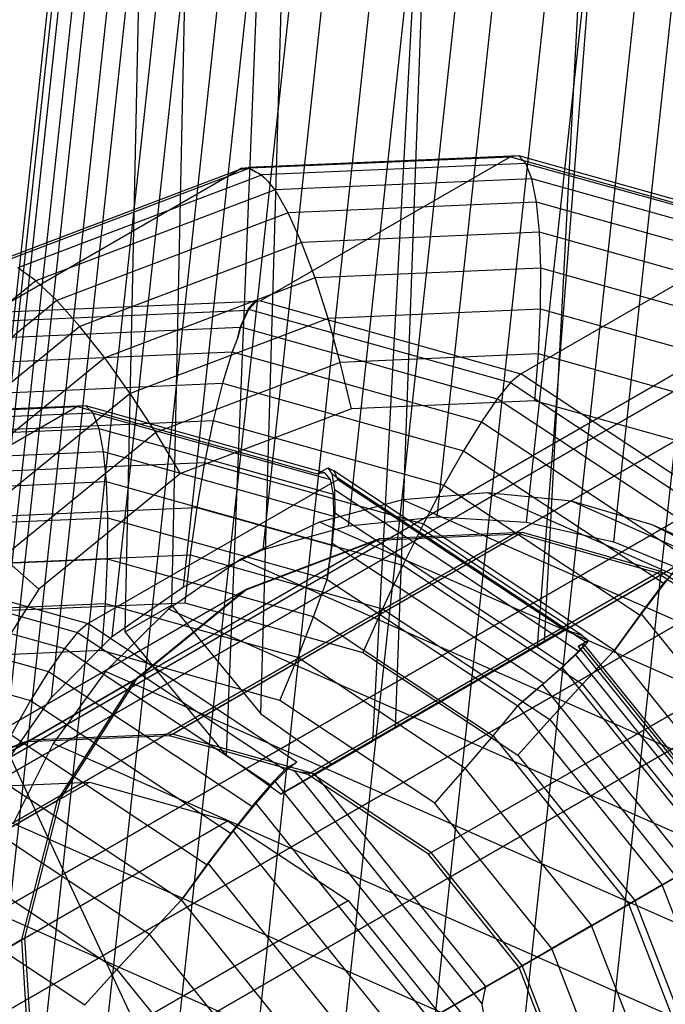
# Model space of a CAD drawing. Extents: x -3298 to 3270, y -2554 to 3560.
# Drawn here: x -159 to -147, y -87 to -69 of the extents above; entities that cross this region are included whole.
import ezdxf

# ---------------------------------------------------------------- set-up
doc = ezdxf.new("R2010")
doc.units = 0

msp = doc.modelspace()

# ---------------------------------------------------------------- linework, layer by layer
at = {"color": 0}
for p, q in [((-151.453508, -78.314506, 2901.537815), (-148.325815, -49.430514, 2980.862748)), ((-149.818189, -78.412916, 2901.509169), (-146.688077, -49.506582, 2980.895462)), ((-153.078329, -78.484424, 2901.663751), (-149.952419, -49.616895, 2980.943472)), ((-148.22206, -78.776664, 2901.578684), (-145.088965, -49.842785, 2981.040623)), ((-154.643282, -78.917507, 2901.88315), (-151.518463, -50.06006, 2981.135184)), ((-156.100816, -79.600596, 2902.189347), (-152.976365, -50.746544, 2981.432057)), ((-157.406646, -80.512936, 2902.573038), (-154.281827, -51.655489, 2981.825072)), ((-341.014585, -187.960358, 1729.713624), (-106.972356, -52.836014, 1592.783903)), ((-158.521094, -81.626806, 2903.022565), (-155.395183, -52.759276, 2982.302286)), ((-341.99369, -188.210881, 1727.885554), (-107.919111, -53.06786, 1590.936906)), ((-339.82961, -188.199053, 1731.417114), (-105.817527, -53.092114, 1594.505029)), ((-342.700202, -188.933549, 1726.057484), (-108.593273, -53.771851, 1589.08991)), ((-338.519521, -188.9107, 1732.879933), (-104.533325, -53.818706, 1595.982994)), ((-159.410298, -82.908361, 2903.524268), (-156.282605, -54.024369, 2982.849201)), ((-305.066832, -168.128753, 1240.328414), (-107.904968, -54.297298, 1590.829955)), ((-306.191049, -167.85498, 1242.580169), (-109.704995, -54.413704, 1591.8803)), ((-303.808915, -168.870522, 1238.394788), (-106.06672, -54.704013, 1589.928004)), ((-343.085973, -190.079115, 1724.353995), (-108.948899, -54.900012, 1587.368783)), ((-337.173597, -190.046801, 1734.002394), (-103.207264, -54.966276, 1597.117077)), ((-307.104954, -168.06786, 1244.9966), (-111.344133, -55.045297, 1593.007458)), ((-160.047241, -84.318662, 2904.062904), (-156.917129, -55.412327, 2983.449197)), ((-302.503025, -170.029737, 1236.911064), (-104.315527, -55.606131, 1589.235913)), ((-307.746266, -168.752885, 1247.413031), (-112.710679, -56.149036, 1594.134617)), ((-343.124713, -191.569509, 1722.891175), (-108.961753, -56.375461, 1585.890818)), ((-335.883562, -191.529933, 1734.708003), (-101.929715, -56.456616, 1597.829991)), ((-301.238156, -171.527398, 1235.978357), (-102.770728, -56.942175, 1588.800846)), ((-160.412569, -85.814857, 2904.622107), (-157.279474, -56.880979, 2984.084045)), ((-308.07128, -169.863373, 1249.664786), (-113.711503, -57.649703, 1595.184962)), ((-342.813783, -193.303164, 1721.768714), (-108.630959, -58.097647, 1584.756735)), ((-334.737327, -193.259022, 1734.948673), (-100.78774, -58.188165, 1598.073153)), ((-160.495182, -87.351487, 2905.184886), (-157.358632, -58.385699, 2984.734455)), ((-300.100506, -173.261444, 1235.660227), (-101.537598, -58.621096, 1588.652452)), ((-308.057848, -171.323645, 1251.598412), (-114.278401, -59.445029, 1596.086913)), ((-160.292569, -88.88186, 2905.73414), (-157.152196, -59.880769, 2985.380665)), ((-342.174371, -195.161933, 1721.063105), (-107.97906, -59.949208, 1584.043821)), ((-159.810888, -90.359477, 2906.253182), (-156.666441, -61.32076, 2986.00304)), ((-307.706883, -173.034186, 1253.082136), (-114.37274, -61.412666, 1596.779004)), ((-169.140735, -61.559689, 3050), (-155.880636, -89.996063, 3050)), ((-169.140735, -61.559689, 3060), (-155.880636, -89.996063, 3060)), ((-341.250052, -197.019146, 1720.822435), (-107.050483, -61.803961, 1583.80066)), ((-159.064773, -91.739442, 2906.726239), (-155.916124, -62.66192, 2986.582669)), ((-155.960674, -63.229107, 2985.565756), (-156.319519, -79.933037, 2945.343152)), ((-307.042305, -174.878426, 1254.014843), (-113.988092, -63.418524, 1597.214071)), ((-154.682472, -81.923952, 2945.251854), (-154.150165, -63.415137, 2990.187356)), ((-158.076896, -92.979825, 2907.13894), (-154.924044, -63.863498, 2987.101941)), ((-157.165986, -80.421745, 2945.554476), (-156.807141, -63.717815, 2985.77708)), ((-156.877271, -94.042937, 2907.478743), (-153.720345, -64.888985, 2987.545077)), ((-152.218339, -82.184022, 2948.135254), (-151.593368, -64.834558, 2990.760818)), ((-306.109403, -176.730682, 1254.332973), (-113.150668, -65.325905, 1597.362465)), ((-149.492257, -80.610118, 2952.749083), (-148.691717, -65.457242, 2990.99808)), ((-155.502349, -94.896477, 2907.735325), (-152.341601, -65.707221, 2987.898614)), ((-154.648073, -65.899956, 2986.947051), (-155.318429, -82.681599, 2945.452836)), ((-153.993907, -95.514511, 2907.900888), (-150.829704, -66.293346, 2988.151809)), ((-149.137638, -95.80675, 2907.815822), (-145.96625, -66.519236, 2988.248959)), ((-152.397778, -95.878258, 2907.970403), (-149.230592, -66.629549, 2988.296969)), ((-150.762459, -95.976668, 2907.941758), (-147.592853, -66.705617, 2988.329684)), ((-130.407314, -67.289034, 3014.649008), (-346.45705, -192.025407, 1789.08307)), ((-151.830339, -67.366194, 2987.785294), (-152.63828, -82.426475, 2949.720788)), ((-132.441965, -67.5409, 3015.046818), (-348.456774, -192.257108, 1789.672288)), ((-128.367591, -67.579427, 3014.307401), (-344.44732, -192.333116, 1788.577097)), ((-148.629759, -67.973003, 2988.209757), (-149.625242, -80.686896, 2954.820283)), ((-134.332886, -68.31786, 3015.473721), (-350.310213, -193.012428, 1790.304597)), ((-126.461799, -68.392288, 3014.045277), (-342.564543, -193.159265, 1788.188851)), ((-135.951214, -69.566965, 3015.900623), (-351.891059, -194.239893, 1790.936906)), ((-124.819816, -69.672222, 3013.880498), (-340.937027, -194.447552, 1787.944789)), ((-137.186662, -71.203092, 3016.298433), (-353.091579, -195.855854, 1791.526124)), ((-123.553539, -71.332005, 3013.824296), (-339.675684, -196.110184, 1787.861544)), ((-155.025027, -71.93111, 2900.838284), (-150.113221, -71.719487, 2899.895714)), ((-149.961477, -71.703723, 2900.753899), (-154.914283, -71.917112, 2901.704337)), ((-150.113221, -71.719487, 2899.895714), (-154.688537, -74.361047, 2875.460317)), ((-149.961477, -71.703723, 2900.753899), (-150.113221, -71.719487, 2899.895714)), ((-150.113221, -71.719487, 2899.895714), (-145.721651, -72.950127, 2899.206467)), ((-149.828653, -71.84039, 2901.605115), (-149.961477, -71.703723, 2900.753899)), ((-145.581361, -72.931153, 2900.066451), (-149.961477, -71.703723, 2900.753899)), ((-159.601738, -73.669234, 2901.883131), (-155.093282, -71.957031, 2900.853867)), ((-155.025027, -71.93111, 2900.838284), (-159.600343, -74.57267, 2876.402887)), ((-154.906929, -71.936073, 2901.70501), (-159.435866, -73.656054, 2902.738951)), ((-155.093282, -71.957031, 2900.853867), (-155.045024, -71.929169, 2901.111601)), ((-154.906929, -71.936073, 2901.70501), (-155.093282, -71.957031, 2900.853867)), ((-155.045024, -71.929169, 2901.111601), (-154.914283, -71.917112, 2901.704337)), ((-155.045024, -71.929169, 2901.111601), (-155.025027, -71.93111, 2900.838284)), ((-154.914283, -71.917112, 2901.704337), (-154.674487, -72.049171, 2902.535026)), ((-154.671328, -72.057314, 2902.535315), (-154.906929, -71.936073, 2901.70501)), ((-149.828653, -71.84039, 2901.605115), (-154.674487, -72.049171, 2902.535026)), ((-149.718786, -72.125337, 2902.423498), (-149.828653, -71.84039, 2901.605115)), ((-149.828653, -71.84039, 2901.605115), (-145.482554, -73.058288, 2900.923005)), ((-154.671328, -72.057314, 2902.535315), (-159.13612, -73.752934, 2903.554611)), ((-154.674487, -72.049171, 2902.535026), (-154.543301, -72.177075, 2902.896885)), ((-154.543301, -72.177075, 2902.896885), (-154.671328, -72.057314, 2902.535315)), ((-149.718786, -72.125337, 2902.423498), (-154.422386, -72.327989, 2903.326114)), ((-149.635213, -72.549905, 2903.184182), (-149.718786, -72.125337, 2902.423498)), ((-145.428231, -73.32767, 2901.750106), (-149.718786, -72.125337, 2902.423498)), ((-154.422386, -72.327989, 2903.326114), (-158.805095, -73.992436, 2904.326671)), ((-154.422386, -72.327989, 2903.326114), (-154.543301, -72.177075, 2902.896885)), ((-154.183436, -72.745863, 2904.05698), (-154.422386, -72.327989, 2903.326114)), ((-149.635213, -72.549905, 2903.184182), (-154.183436, -72.745863, 2904.05698)), ((-149.580475, -73.101193, 2903.864053), (-149.635213, -72.549905, 2903.184182)), ((-145.420042, -73.731113, 2902.52262), (-149.635213, -72.549905, 2903.184182)), ((-154.183436, -72.745863, 2904.05698), (-158.421367, -74.355327, 2905.024486)), ((-153.937147, -73.288898, 2904.700093), (-154.183436, -72.745863, 2904.05698)), ((-149.922437, -75.69664, 2874.712288), (-145.347121, -73.05508, 2899.147686)), ((-137.955036, -73.11474, 3016.64004), (-353.829961, -197.750186, 1792.032097)), ((-149.580475, -73.101193, 2903.864053), (-153.937147, -73.288898, 2904.700093)), ((-149.556233, -73.762452, 2904.442454), (-149.580475, -73.101193, 2903.864053)), ((-145.458237, -74.256359, 2903.217077), (-149.580475, -73.101193, 2903.864053)), ((-153.937147, -73.288898, 2904.700093), (-157.996596, -74.830579, 2905.626852)), ((-153.691003, -73.940597, 2905.235912), (-153.937147, -73.288898, 2904.700093)), ((-158.805095, -73.992436, 2904.326671), (-159.13612, -73.752934, 2903.554611)), ((-149.556233, -73.762452, 2904.442454), (-153.691003, -73.940597, 2905.235912)), ((-149.563225, -74.513589, 2904.901811), (-149.556233, -73.762452, 2904.442454)), ((-145.544119, -74.886758, 2903.812762), (-149.556233, -73.762452, 2904.442454)), ((-153.691003, -73.940597, 2905.235912), (-157.543689, -75.403754, 2906.115466)), ((-153.452483, -74.681156, 2905.648155), (-153.691003, -73.940597, 2905.235912)), ((-158.805095, -73.992436, 2904.326671), (-162.437903, -76.95575, 2905.327228)), ((-158.421367, -74.355327, 2905.024486), (-158.805095, -73.992436, 2904.326671)), ((-158.421367, -74.355327, 2905.024486), (-161.93417, -77.220751, 2905.991991)), ((-159.600343, -74.57267, 2876.402887), (-154.761789, -74.364203, 2875.474374)), ((-157.996596, -74.830579, 2905.626852), (-158.421367, -74.355327, 2905.024486)), ((-155.056836, -74.835791, 2873.830985), (-154.917284, -74.511195, 2874.631077)), ((-154.917284, -74.511195, 2874.631077), (-154.810048, -74.392065, 2875.216639)), ((-154.917284, -74.511195, 2874.631077), (-150.111401, -75.857937, 2873.876805)), ((-154.761789, -74.364203, 2875.474374), (-154.916039, -74.531411, 2874.633029)), ((-154.688537, -74.361047, 2875.460317), (-154.810048, -74.392065, 2875.216639)), ((-154.810048, -74.392065, 2875.216639), (-154.761789, -74.364203, 2875.474374)), ((-154.688537, -74.361047, 2875.460317), (-149.922437, -75.69664, 2874.712288)), ((-149.563225, -74.513589, 2904.901811), (-153.452483, -74.681156, 2905.648155)), ((-149.601238, -75.331781, 2905.228166), (-149.563225, -74.513589, 2904.901811)), ((-145.78934, -75.571136, 2904.309508), (-149.563225, -74.513589, 2904.901811)), ((-159.776574, -74.740825, 2875.56576), (-154.916039, -74.531411, 2874.633029)), ((-153.452483, -74.681156, 2905.648155), (-157.076406, -76.057434, 2906.475484)), ((-154.916039, -74.531411, 2874.633029), (-155.056301, -74.844474, 2873.831823)), ((-153.228834, -75.488074, 2905.924297), (-153.452483, -74.681156, 2905.648155)), ((-157.996596, -74.830579, 2905.626852), (-161.361456, -77.575325, 2906.55361)), ((-159.847994, -75.050922, 2874.751344), (-155.056301, -74.844474, 2873.831823)), ((-157.543689, -75.403754, 2906.115466), (-157.996596, -74.830579, 2905.626852)), ((-155.112555, -75.051671, 2873.49216), (-155.056836, -74.835791, 2873.830985)), ((-155.056301, -74.844474, 2873.831823), (-155.112555, -75.051671, 2873.49216)), ((-155.056836, -74.835791, 2873.830985), (-150.354752, -76.153446, 2873.093004)), ((-155.112555, -75.051671, 2873.49216), (-155.209165, -75.295209, 2873.101021)), ((-138.203973, -75.171635, 3016.902164), (-354.055884, -199.793794, 1792.420344)), ((-157.543689, -75.403754, 2906.115466), (-160.737163, -78.008699, 2906.995021)), ((-159.912765, -75.497861, 2874.003637), (-155.209165, -75.295209, 2873.101021)), ((-157.076406, -76.057434, 2906.475484), (-157.543689, -75.403754, 2906.115466)), ((-155.209165, -75.295209, 2873.101021), (-155.386912, -75.870649, 2872.466076)), ((-155.209165, -75.295209, 2873.101021), (-150.645095, -76.574188, 2872.384701)), ((-149.601238, -75.331781, 2905.228166), (-153.228834, -75.488074, 2905.924297)), ((-149.669118, -76.192168, 2905.411603), (-149.601238, -75.331781, 2905.228166)), ((-146.081254, -76.318179, 2904.675712), (-149.601238, -75.331781, 2905.228166)), ((-153.228834, -75.488074, 2905.924297), (-156.608946, -76.771759, 2906.695965)), ((-153.026851, -76.336835, 2906.055948), (-153.228834, -75.488074, 2905.924297)), ((-149.922437, -75.69664, 2874.712288), (-150.111401, -75.857937, 2873.876805)), ((-146.095001, -78.23245, 2874.269765), (-149.922437, -75.69664, 2874.712288)), ((-159.935134, -76.066607, 2873.338875), (-155.386912, -75.870649, 2872.466076)), ((-155.386912, -75.870649, 2872.466076), (-155.557749, -76.552174, 2871.941215)), ((-155.386912, -75.870649, 2872.466076), (-150.973611, -77.107379, 2871.773419)), ((-150.111401, -75.857937, 2873.876805), (-150.354752, -76.153446, 2873.093004)), ((-150.111401, -75.857937, 2873.876805), (-146.293948, -78.387133, 2873.435435)), ((-157.076406, -76.057434, 2906.475484), (-160.080259, -78.507704, 2907.302813)), ((-156.608946, -76.771759, 2906.695965), (-157.076406, -76.057434, 2906.475484)), ((-162.953094, -76.508381, 2856.753607), (-158.041287, -76.296758, 2855.811037)), ((-157.889543, -76.280994, 2856.669223), (-162.842349, -76.494383, 2857.619661)), ((-158.041287, -76.296758, 2855.811037), (-162.616603, -78.938318, 2831.37564)), ((-157.889543, -76.280994, 2856.669223), (-158.041287, -76.296758, 2855.811037)), ((-158.041287, -76.296758, 2855.811037), (-153.649717, -77.527398, 2855.121791)), ((-157.75672, -76.417662, 2857.520439), (-157.889543, -76.280994, 2856.669223)), ((-153.509428, -77.508424, 2855.981774), (-157.889543, -76.280994, 2856.669223)), ((-149.669118, -76.192168, 2905.411603), (-153.026851, -76.336835, 2906.055948)), ((-150.354752, -76.153446, 2873.093004), (-150.645095, -76.574188, 2872.384701)), ((-146.566945, -78.663, 2872.655062), (-150.354752, -76.153446, 2873.093004)), ((-146.41099, -77.105186, 2904.900248), (-149.669118, -76.192168, 2905.411603)), ((-157.75672, -76.417662, 2857.520439), (-162.602553, -76.626442, 2858.450349)), ((-157.646852, -76.702608, 2858.338821), (-157.75672, -76.417662, 2857.520439)), ((-157.75672, -76.417662, 2857.520439), (-153.41062, -77.635559, 2856.838329)), ((-153.026851, -76.336835, 2906.055948), (-156.155512, -77.525025, 2906.770211)), ((-159.914421, -76.739879, 2872.777256), (-155.557749, -76.552174, 2871.941215)), ((-155.557749, -76.552174, 2871.941215), (-155.716485, -77.319075, 2871.542386)), ((-155.557749, -76.552174, 2871.941215), (-151.330315, -77.736818, 2871.277729)), ((-150.645095, -76.574188, 2872.384701), (-150.973611, -77.107379, 2871.773419)), ((-150.645095, -76.574188, 2872.384701), (-146.905698, -79.051669, 2871.952357)), ((-157.646852, -76.702608, 2858.338821), (-162.350452, -76.905261, 2859.241437)), ((-156.608946, -76.771759, 2906.695965), (-159.410706, -79.05718, 2907.467633)), ((-157.56328, -77.127176, 2859.099505), (-157.646852, -76.702608, 2858.338821)), ((-153.356297, -77.904941, 2857.665429), (-157.646852, -76.702608, 2858.338821)), ((-156.155512, -77.525025, 2906.770211), (-156.608946, -76.771759, 2906.695965)), ((-157.56328, -77.127176, 2859.099505), (-162.111502, -77.323134, 2859.972304)), ((-157.508541, -77.678464, 2859.779376), (-157.56328, -77.127176, 2859.099505)), ((-153.348109, -78.308384, 2858.437944), (-157.56328, -77.127176, 2859.099505)), ((-150.973611, -77.107379, 2871.773419), (-151.330315, -77.736818, 2871.277729)), ((-150.973611, -77.107379, 2871.773419), (-147.299913, -79.541331, 2871.34867)), ((-137.916509, -77.233602, 3017.066943), (-353.753952, -201.847408, 1792.664406)), ((-159.851255, -77.49722, 2872.335844), (-155.716485, -77.319075, 2871.542386)), ((-155.716485, -77.319075, 2871.542386), (-155.858297, -78.148051, 2871.281708)), ((-155.716485, -77.319075, 2871.542386), (-151.704371, -78.443381, 2870.912695)), ((-156.155512, -77.525025, 2906.770211), (-158.748845, -79.640429, 2907.484473)), ((-153.649717, -77.527398, 2855.121791), (-153.459674, -77.417677, 2856.136753)), ((-153.509428, -77.508424, 2855.981774), (-153.649717, -77.527398, 2855.121791)), ((-153.41062, -77.635559, 2856.838329), (-153.509428, -77.508424, 2855.981774)), ((-153.459674, -77.417677, 2856.136753), (-153.350329, -77.475027, 2855.948374)), ((-153.459674, -77.417677, 2856.136753), (-153.383109, -77.527985, 2856.821548)), ((-153.383109, -77.527985, 2856.821548), (-148.70542, -80.627117, 2856.28072)), ((-153.383109, -77.527985, 2856.821548), (-153.333429, -77.815525, 2857.651481)), ((-153.350329, -77.475027, 2855.948374), (-153.275188, -77.632352, 2855.063009)), ((-148.808489, -80.484153, 2855.423252), (-153.350329, -77.475027, 2855.948374)), ((-157.508541, -77.678464, 2859.779376), (-161.865213, -77.86617, 2860.615417)), ((-157.850504, -80.273912, 2830.627612), (-153.275188, -77.632352, 2855.063009)), ((-157.484299, -78.339723, 2860.357777), (-157.508541, -77.678464, 2859.779376)), ((-153.386304, -78.83363, 2859.1324), (-157.508541, -77.678464, 2859.779376)), ((-153.356297, -77.904941, 2857.665429), (-153.41062, -77.635559, 2856.838329)), ((-153.275188, -77.632352, 2855.063009), (-149.121333, -80.384424, 2854.582746)), ((-151.330315, -77.736818, 2871.277729), (-151.704371, -78.443381, 2870.912695)), ((-151.330315, -77.736818, 2871.277729), (-147.737614, -80.117108, 2870.862346)), ((-153.348109, -78.308384, 2858.437944), (-153.356297, -77.904941, 2857.665429)), ((-153.333429, -77.815525, 2857.651481), (-148.854359, -80.783065, 2857.133616)), ((-153.333429, -77.815525, 2857.651481), (-153.331543, -78.243612, 2858.42784)), ((-150.533243, -77.878072, 2906.233257), (-152.087713, -78.007364, 2906.734935)), ((-123.697438, -89.722915, 2986.33249), (-150.533243, -77.878072, 2906.233257)), ((-148.993403, -78.031619, 2905.694656), (-150.533243, -77.878072, 2906.233257)), ((-152.087713, -78.007364, 2906.734935), (-153.609581, -78.415567, 2907.184446)), ((-125.236696, -89.858922, 2986.879572), (-152.087713, -78.007364, 2906.734935)), ((-122.178244, -89.867349, 2985.732266), (-148.993403, -78.031619, 2905.694656)), ((-147.514982, -78.46334, 2905.135496), (-148.993403, -78.031619, 2905.694656)), ((-159.747555, -78.315618, 2872.028052), (-155.858297, -78.148051, 2871.281708)), ((-155.858297, -78.148051, 2871.281708), (-155.978877, -79.013913, 2871.167101)), ((-155.858297, -78.148051, 2871.281708), (-152.084413, -79.205598, 2870.689406)), ((-153.331543, -78.243612, 2858.42784), (-153.377509, -78.79924, 2859.127036)), ((-153.331543, -78.243612, 2858.42784), (-149.122037, -81.032556, 2857.941142)), ((-157.484299, -78.339723, 2860.357777), (-161.619069, -78.517868, 2861.151235)), ((-157.491291, -79.09086, 2860.817134), (-157.484299, -78.339723, 2860.357777)), ((-153.472185, -79.464029, 2859.728085), (-157.484299, -78.339723, 2860.357777)), ((-153.609581, -78.415567, 2907.184446), (-155.052607, -79.090278, 2907.568131)), ((-126.749249, -90.271237, 2987.356889), (-153.609581, -78.415567, 2907.184446)), ((-153.386304, -78.83363, 2859.1324), (-153.348109, -78.308384, 2858.437944)), ((-153.078329, -78.484424, 2901.663751), (-151.453508, -78.314506, 2901.537815)), ((-151.704371, -78.443381, 2870.912695), (-152.084413, -79.205598, 2870.689406)), ((-151.704371, -78.443381, 2870.912695), (-148.207647, -80.760082, 2870.508408)), ((-151.453508, -78.314506, 2901.537815), (-149.818189, -78.412916, 2901.509169)), ((-149.818189, -78.412916, 2901.509169), (-148.22206, -78.776664, 2901.578684)), ((-120.725274, -90.287836, 2985.097137), (-147.514982, -78.46334, 2905.135496)), ((-146.142899, -79.160117, 2904.572767), (-147.514982, -78.46334, 2905.135496)), ((-149.949724, -78.631384, 2905.426941), (-156.355166, -82.329568, 2871.217385)), ((-156.301343, -82.298493, 2871.504839), (-149.8959, -78.600309, 2905.714395)), ((-154.643282, -78.917507, 2901.88315), (-153.078329, -78.484424, 2901.663751)), ((-152.559121, -78.743809, 2905.927681), (-149.949724, -78.631384, 2905.426941)), ((-152.505297, -78.712734, 2906.215136), (-149.8959, -78.600309, 2905.714395)), ((-149.949724, -78.631384, 2905.426941), (-147.417733, -79.340918, 2905.029551)), ((-149.8959, -78.600309, 2905.714395), (-147.36391, -79.309843, 2905.317005)), ((-152.559121, -78.743809, 2905.927681), (-158.964563, -82.441993, 2871.718125)), ((-158.91074, -82.410918, 2872.00558), (-152.505297, -78.712734, 2906.215136)), ((-154.990498, -79.667187, 2906.482757), (-152.559121, -78.743809, 2905.927681)), ((-154.936675, -79.636112, 2906.770211), (-152.505297, -78.712734, 2906.215136)), ((-153.377509, -78.79924, 2859.127036), (-153.467813, -79.450278, 2859.714076)), ((-153.467813, -79.450278, 2859.714076), (-153.386304, -78.83363, 2859.1324)), ((-153.377509, -78.79924, 2859.127036), (-149.500322, -81.368011, 2858.67876)), ((-148.22206, -78.776664, 2901.578684), (-146.713618, -79.394697, 2901.744248)), ((-162.616603, -78.938318, 2831.37564), (-157.850504, -80.273912, 2830.627612)), ((-159.606472, -79.170206, 2871.863232), (-155.978877, -79.013913, 2871.167101)), ((-156.100816, -79.600596, 2902.189347), (-154.643282, -78.917507, 2901.88315)), ((-155.978877, -79.013913, 2871.167101), (-156.07456, -79.890352, 2871.202047)), ((-155.978877, -79.013913, 2871.167101), (-152.458892, -80.00031, 2870.614648)), ((-149.625242, -80.686896, 2954.820283), (-146.47552, -78.868404, 2957.790972)), ((-146.642509, -78.964815, 2955.436849), (-149.492257, -80.610118, 2952.749083)), ((-137.112233, -79.160121, 3017.123145), (-352.944742, -203.771078, 1792.747651)), ((-162.84535, -79.088466, 2830.5464), (-158.039467, -80.435209, 2829.792128)), ((-157.491291, -79.09086, 2860.817134), (-161.380549, -79.258427, 2861.563478)), ((-158.748845, -79.640429, 2907.484473), (-159.410706, -79.05718, 2907.467633)), ((-157.529305, -79.909052, 2861.143489), (-157.491291, -79.09086, 2860.817134)), ((-153.717407, -80.148408, 2860.224832), (-157.491291, -79.09086, 2860.817134)), ((-155.052607, -79.090278, 2907.568131), (-156.372945, -80.010996, 2907.874334)), ((-128.189138, -90.947332, 2987.749939), (-155.052607, -79.090278, 2907.568131)), ((-146.905698, -79.051669, 2871.952357), (-147.299913, -79.541331, 2871.34867)), ((-147.417733, -79.340918, 2905.029551), (-153.823176, -83.039102, 2870.819995)), ((-153.769352, -83.008027, 2871.107449), (-147.36391, -79.309843, 2905.317005)), ((-152.084413, -79.205598, 2870.689406), (-152.458892, -80.00031, 2870.614648)), ((-152.084413, -79.205598, 2870.689406), (-148.795315, -81.384739, 2870.309124)), ((-147.417733, -79.340918, 2905.029551), (-145.210998, -80.802957, 2904.774411)), ((-147.36391, -79.309843, 2905.317005), (-145.157175, -80.771882, 2905.061865)), ((-162.984902, -79.413063, 2829.746308), (-158.282818, -80.730717, 2829.008327)), ((-153.717407, -80.148408, 2860.224832), (-153.472185, -79.464029, 2859.728085)), ((-153.472185, -79.464029, 2859.728085), (-153.467813, -79.450278, 2859.714076)), ((-153.472185, -79.464029, 2859.728085), (-149.975461, -81.78073, 2859.323798)), ((-147.299913, -79.541331, 2871.34867), (-147.737614, -80.117108, 2870.862346)), ((-147.718687, -80.087361, 2870.855586), (-147.264266, -79.485304, 2871.335939)), ((-154.990498, -79.667187, 2906.482757), (-161.395941, -83.365371, 2872.2732)), ((-161.342117, -83.334296, 2872.560655), (-154.936675, -79.636112, 2906.770211)), ((-158.748845, -79.640429, 2907.484473), (-160.552997, -82.475979, 2908.128819)), ((-157.406646, -80.512936, 2902.573038), (-156.100816, -79.600596, 2902.189347)), ((-157.005856, -81.311133, 2907.037832), (-154.990498, -79.667187, 2906.482757)), ((-156.952033, -81.280058, 2907.325286), (-154.936675, -79.636112, 2906.770211)), ((-163.137232, -79.87248, 2829.016345), (-158.573162, -81.151459, 2828.300025)), ((-157.529305, -79.909052, 2861.143489), (-161.1569, -80.065346, 2861.839621)), ((-159.432294, -80.035019, 2871.846392), (-156.07456, -79.890352, 2871.202047)), ((-157.597184, -80.76944, 2861.326926), (-157.529305, -79.909052, 2861.143489)), ((-154.00932, -80.89545, 2860.591036), (-157.529305, -79.909052, 2861.143489)), ((-156.07456, -79.890352, 2871.202047), (-152.816432, -80.80337, 2870.690691)), ((-156.372945, -80.010996, 2907.874334), (-157.530477, -81.149746, 2908.093749)), ((-157.165986, -80.421745, 2945.554476), (-156.319519, -79.933037, 2945.343152)), ((-129.512613, -91.866666, 2988.046777), (-156.372945, -80.010996, 2907.874334)), ((-156.319519, -79.933037, 2945.343152), (-154.682472, -81.923952, 2945.251854)), ((-152.458892, -80.00031, 2870.614648), (-152.816432, -80.80337, 2870.690691)), ((-152.458892, -80.00031, 2870.614648), (-149.391079, -82.032843, 2870.259951)), ((-148.194793, -80.746759, 2870.516264), (-147.718687, -80.087361, 2870.855586)), ((-144.792493, -83.726817, 2870.701121), (-147.718687, -80.087361, 2870.855586)), ((-157.850504, -80.273912, 2830.627612), (-158.039467, -80.435209, 2829.792128)), ((-154.023067, -82.809721, 2830.185088), (-157.850504, -80.273912, 2830.627612)), ((-154.00932, -80.89545, 2860.591036), (-153.717407, -80.148408, 2860.224832)), ((-153.717407, -80.148408, 2860.224832), (-150.428309, -82.327549, 2859.84455)), ((-147.737614, -80.117108, 2870.862346), (-148.194793, -80.746759, 2870.516264)), ((-163.314978, -80.447921, 2828.381399), (-158.901677, -81.68465, 2827.688742)), ((-158.039467, -80.435209, 2829.792128), (-158.282818, -80.730717, 2829.008327)), ((-158.039467, -80.435209, 2829.792128), (-154.222014, -82.964404, 2829.350759)), ((-155.318429, -82.681599, 2945.452836), (-157.165986, -80.421745, 2945.554476)), ((-149.121333, -80.384424, 2854.582746), (-153.696649, -83.025984, 2830.147348)), ((-149.121333, -80.384424, 2854.582746), (-148.808489, -80.484153, 2855.423252)), ((-158.521094, -81.626806, 2903.022565), (-157.406646, -80.512936, 2902.573038)), ((-149.492257, -80.610118, 2952.749083), (-152.218339, -82.184022, 2948.135254)), ((-148.684936, -80.581107, 2855.584704), (-148.874979, -80.690828, 2854.569741)), ((-148.874979, -80.690828, 2854.569741), (-148.773645, -80.646044, 2855.434229)), ((-148.854359, -80.783065, 2857.133616), (-148.70542, -80.627117, 2856.28072)), ((-148.808489, -80.484153, 2855.423252), (-148.684936, -80.581107, 2855.584704)), ((-148.773645, -80.646044, 2855.434229), (-148.790522, -80.696535, 2856.304159)), ((-148.773645, -80.646044, 2855.434229), (-145.892534, -84.22943, 2855.282143)), ((-148.70542, -80.627117, 2856.28072), (-148.684936, -80.581107, 2855.584704)), ((-157.597184, -80.76944, 2861.326926), (-160.954918, -80.914106, 2861.971272)), ((-158.282818, -80.730717, 2829.008327), (-158.573162, -81.151459, 2828.300025)), ((-154.495011, -83.240271, 2828.570386), (-158.282818, -80.730717, 2829.008327)), ((-154.339056, -81.682458, 2860.815571), (-157.597184, -80.76944, 2861.326926)), ((-152.816432, -80.80337, 2870.690691), (-149.976838, -82.6847, 2870.362381)), ((-152.63828, -82.426475, 2949.720788), (-149.625242, -80.686896, 2954.820283)), ((-145.210998, -80.802957, 2904.774411), (-151.61644, -84.501141, 2870.564855)), ((-151.562617, -84.470066, 2870.852309), (-145.157175, -80.771882, 2905.061865)), ((-149.122037, -81.032556, 2857.941142), (-148.854359, -80.783065, 2857.133616)), ((-148.790522, -80.696535, 2856.304159), (-148.925096, -80.840766, 2857.153099)), ((-148.874979, -80.690828, 2854.569741), (-145.986333, -84.283584, 2854.417258)), ((-148.207647, -80.760082, 2870.508408), (-148.795315, -81.384739, 2870.309124)), ((-148.790522, -80.696535, 2856.304159), (-145.931785, -84.252091, 2856.153254)), ((-148.194793, -80.746759, 2870.516264), (-148.207647, -80.760082, 2870.508408)), ((-145.568596, -84.042404, 2870.3691), (-148.207647, -80.760082, 2870.508408)), ((-154.339056, -81.682458, 2860.815571), (-154.00932, -80.89545, 2860.591036)), ((-150.941507, -82.927983, 2860.236339), (-154.00932, -80.89545, 2860.591036)), ((-148.925096, -80.840766, 2857.153099), (-149.173278, -81.074354, 2857.955255)), ((-148.925096, -80.840766, 2857.153099), (-146.102894, -84.350881, 2857.004123)), ((-158.573162, -81.151459, 2828.300025), (-158.901677, -81.68465, 2827.688742)), ((-158.573162, -81.151459, 2828.300025), (-154.833764, -83.62894, 2827.86768)), ((-157.530477, -81.149746, 2908.093749), (-158.490033, -82.471927, 2908.21971)), ((-130.679461, -93.001303, 2988.238386), (-157.530477, -81.149746, 2908.093749)), ((-149.173278, -81.074354, 2857.955255), (-149.527528, -81.390203, 2858.686254)), ((-149.500322, -81.368011, 2858.67876), (-149.122037, -81.032556, 2857.941142)), ((-149.173278, -81.074354, 2857.955255), (-146.400662, -84.522798, 2857.808897)), ((-157.005856, -81.311133, 2907.037832), (-163.411299, -85.009317, 2872.828275)), ((-163.357475, -84.978242, 2873.11573), (-156.952033, -81.280058, 2907.325286)), ((-158.407917, -83.514725, 2907.538572), (-157.005856, -81.311133, 2907.037832)), ((-158.354094, -83.48365, 2907.826027), (-156.952033, -81.280058, 2907.325286)), ((-149.966795, -81.769825, 2859.309293), (-149.500322, -81.368011, 2858.67876)), ((-149.527528, -81.390203, 2858.686254), (-149.966795, -81.769825, 2859.309293)), ((-146.816041, -84.762617, 2858.543122), (-149.527528, -81.390203, 2858.686254)), ((-148.795315, -81.384739, 2870.309124), (-149.391079, -82.032843, 2870.259951)), ((-146.312964, -84.472165, 2870.178088), (-148.795315, -81.384739, 2870.309124)), ((-159.410298, -82.908361, 2903.524268), (-158.521094, -81.626806, 2903.022565)), ((-158.901677, -81.68465, 2827.688742), (-159.258382, -82.31409, 2827.193053)), ((-158.901677, -81.68465, 2827.688742), (-155.22798, -84.118602, 2827.263994)), ((-151.499462, -83.563787, 2860.48726), (-154.339056, -81.682458, 2860.815571)), ((-150.428309, -82.327549, 2859.84455), (-149.975461, -81.78073, 2859.323798)), ((-149.975461, -81.78073, 2859.323798), (-149.966795, -81.769825, 2859.309293)), ((-149.975461, -81.78073, 2859.323798), (-147.33641, -85.063052, 2859.18449)), ((-154.682472, -81.923952, 2945.251854), (-153.379472, -82.854402, 2945.108464)), ((-149.391079, -82.032843, 2870.259951), (-149.976838, -82.6847, 2870.362381)), ((-149.391079, -82.032843, 2870.259951), (-147.075737, -84.912552, 2870.137731)), ((-152.218339, -82.184022, 2948.135254), (-153.379472, -82.854402, 2945.108464)), ((-158.964563, -82.441993, 2871.718125), (-161.395941, -83.365371, 2872.2732)), ((-158.91074, -82.410918, 2872.00558), (-161.342117, -83.334296, 2872.560655)), ((-159.258382, -82.31409, 2827.193053), (-155.66568, -84.694379, 2826.777669)), ((-156.355166, -82.329568, 2871.217385), (-158.964563, -82.441993, 2871.718125)), ((-156.301343, -82.298493, 2871.504839), (-158.91074, -82.410918, 2872.00558)), ((-153.823176, -83.039102, 2870.819995), (-156.355166, -82.329568, 2871.217385)), ((-153.769352, -83.008027, 2871.107449), (-156.301343, -82.298493, 2871.504839)), ((-154.317788, -83.396139, 2945.342719), (-152.63828, -82.426475, 2949.720788)), ((-150.941507, -82.927983, 2860.236339), (-150.428309, -82.327549, 2859.84455)), ((-150.428309, -82.327549, 2859.84455), (-147.945958, -85.414975, 2859.713514)), ((-158.490033, -82.471927, 2908.21971), (-159.222455, -83.937365, 2908.248391)), ((-131.654228, -94.31677, 2988.318943), (-158.490033, -82.471927, 2908.21971)), ((-154.317788, -83.396139, 2945.342719), (-155.318429, -82.681599, 2945.452836)), ((-154.023067, -82.809721, 2830.185088), (-154.222014, -82.964404, 2829.350759)), ((-154.21311, -82.919443, 2829.170125), (-154.023067, -82.809721, 2830.185088)), ((-149.976838, -82.6847, 2870.362381), (-147.833737, -85.350184, 2870.249253)), ((-154.222014, -82.964404, 2829.350759), (-154.495011, -83.240271, 2828.570386)), ((-154.435807, -83.14722, 2828.549241), (-154.21311, -82.919443, 2829.170125)), ((-153.379472, -82.854402, 2945.108464), (-154.317788, -83.396139, 2945.342719)), ((-154.059524, -82.982584, 2829.322299), (-154.21311, -82.919443, 2829.170125)), ((-153.696649, -83.025984, 2830.147348), (-154.059524, -82.982584, 2829.322299)), ((-154.059524, -82.982584, 2829.322299), (-150.631703, -87.245939, 2829.141354)), ((-151.499462, -83.563787, 2860.48726), (-150.941507, -82.927983, 2860.236339)), ((-150.941507, -82.927983, 2860.236339), (-148.626164, -85.807692, 2860.114119)), ((-143.545529, -82.874386, 2904.686496), (-149.950971, -86.57257, 2870.476939)), ((-149.897148, -86.541495, 2870.764394), (-143.491705, -82.843311, 2904.97395)), ((-159.632437, -83.020652, 2826.828018), (-156.135713, -85.337353, 2826.423731)), ((-154.784553, -83.551596, 2827.850105), (-154.435807, -83.14722, 2828.549241)), ((-150.905458, -87.538096, 2828.362884), (-154.435807, -83.14722, 2828.549241)), ((-151.61644, -84.501141, 2870.564855), (-153.823176, -83.039102, 2870.819995)), ((-151.562617, -84.470066, 2870.852309), (-153.769352, -83.008027, 2871.107449)), ((-150.561649, -86.925144, 2829.981861), (-153.696649, -83.025984, 2830.147348)), ((-164.229409, -86.875765, 2827.420162), (-157.823967, -83.177581, 2861.629719)), ((-160.433364, -83.290005, 2862.130459), (-157.823967, -83.177581, 2861.629719)), ((-157.823967, -83.177581, 2861.629719), (-155.291976, -83.887115, 2861.232329)), ((-154.495011, -83.240271, 2828.570386), (-154.833764, -83.62894, 2827.86768)), ((-158.407917, -83.514725, 2907.538572), (-164.81336, -87.212909, 2873.329016)), ((-164.759537, -87.181834, 2873.61647), (-158.354094, -83.48365, 2907.826027)), ((-159.059438, -86.06226, 2907.935962), (-158.407917, -83.514725, 2907.538572)), ((-159.005615, -86.031185, 2908.223416), (-158.354094, -83.48365, 2907.826027)), ((-154.833764, -83.62894, 2827.86768), (-155.22798, -84.118602, 2827.263994)), ((-155.192332, -84.062576, 2827.251262), (-154.784553, -83.551596, 2827.850105)), ((-151.404105, -87.756032, 2827.671661), (-154.784553, -83.551596, 2827.850105)), ((-149.356361, -86.229271, 2860.374132), (-151.499462, -83.563787, 2860.48726)), ((-161.697419, -87.585299, 2827.022772), (-155.291976, -83.887115, 2861.232329)), ((-160.012479, -83.782869, 2826.604729), (-156.723381, -85.962011, 2826.224448)), ((-155.291976, -83.887115, 2861.232329), (-153.085241, -85.349153, 2860.977189)), ((-132.407296, -95.773095, 2988.286001), (-159.222455, -83.937365, 2908.248391)), ((-155.646753, -84.664632, 2826.770909), (-155.192332, -84.062576, 2827.251262)), ((-152.01533, -88.013975, 2827.083558), (-155.192332, -84.062576, 2827.251262)), ((-155.22798, -84.118602, 2827.263994), (-155.66568, -84.694379, 2826.777669)), ((-150.561649, -86.925144, 2829.981861), (-145.986333, -84.283584, 2854.417258)), ((-160.386959, -84.577581, 2826.529971), (-157.319146, -86.610114, 2826.175274)), ((-149.950971, -86.57257, 2870.476939), (-151.61644, -84.501141, 2870.564855)), ((-149.897148, -86.541495, 2870.764394), (-151.562617, -84.470066, 2870.852309)), ((-156.12286, -85.32403, 2826.431587), (-155.646753, -84.664632, 2826.770909)), ((-155.66568, -84.694379, 2826.777669), (-156.12286, -85.32403, 2826.431587)), ((-152.72056, -88.304088, 2826.616444), (-155.646753, -84.664632, 2826.770909)), ((-146.816041, -84.762617, 2858.543122), (-147.33641, -85.063052, 2859.18449)), ((-147.833737, -85.350184, 2870.249253), (-147.075737, -84.912552, 2870.137731)), ((-147.33641, -85.063052, 2859.18449), (-147.945958, -85.414975, 2859.713514)), ((-145.813362, -88.989698, 2859.323798), (-147.33641, -85.063052, 2859.18449)), ((-156.135713, -85.337353, 2826.423731), (-156.723381, -85.962011, 2826.224448)), ((-156.12286, -85.32403, 2826.431587), (-156.135713, -85.337353, 2826.423731)), ((-153.496662, -88.619675, 2826.284423), (-156.135713, -85.337353, 2826.423731)), ((-160.744499, -85.380642, 2826.606015), (-157.904904, -87.261971, 2826.277704)), ((-132.915783, -97.32603, 2988.14056), (-159.705491, -85.501533, 2908.178918)), ((-159.490683, -89.047337, 2826.767632), (-153.085241, -85.349153, 2860.977189)), ((-153.085241, -85.349153, 2860.977189), (-151.419772, -87.420582, 2860.889273)), ((-147.945958, -85.414975, 2859.713514), (-148.626164, -85.807692, 2860.114119)), ((-146.513344, -89.108467, 2859.84455), (-147.945958, -85.414975, 2859.713514)), ((-147.833737, -85.350184, 2870.249253), (-146.596911, -88.538906, 2870.362381)), ((-148.626164, -85.807692, 2860.114119), (-149.356361, -86.229271, 2860.374132)), ((-147.289934, -89.252692, 2860.236339), (-148.626164, -85.807692, 2860.114119)), ((-165.411057, -89.729369, 2874.01386), (-159.005615, -86.031185, 2908.223416)), ((-158.84282, -88.673293, 2908.478556), (-159.005615, -86.031185, 2908.223416)), ((-156.723381, -85.962011, 2826.224448), (-157.319146, -86.610114, 2826.175274)), ((-154.241031, -89.049437, 2826.093412), (-156.723381, -85.962011, 2826.224448)), ((-159.059438, -86.06226, 2907.935962), (-165.464881, -89.760444, 2873.726406)), ((-158.896643, -88.704368, 2908.191102), (-159.059438, -86.06226, 2907.935962)), ((-148.119535, -89.417993, 2860.48726), (-149.356361, -86.229271, 2860.374132)), ((-148.989796, -89.050623, 2870.564855), (-149.950971, -86.57257, 2870.476939)), ((-148.935973, -89.019548, 2870.852309), (-149.897148, -86.541495, 2870.764394)), ((-157.319146, -86.610114, 2826.175274), (-157.904904, -87.261971, 2826.277704)), ((-157.319146, -86.610114, 2826.175274), (-155.003803, -89.489824, 2826.053054)), ((-150.631703, -87.245939, 2829.141354), (-150.561649, -86.925144, 2829.981861)), ((-150.609516, -87.401417, 2828.979902), (-150.631703, -87.245939, 2829.141354))]:
    msp.add_line(p, q, dxfattribs=at)

doc.saveas('drawing.dxf')
